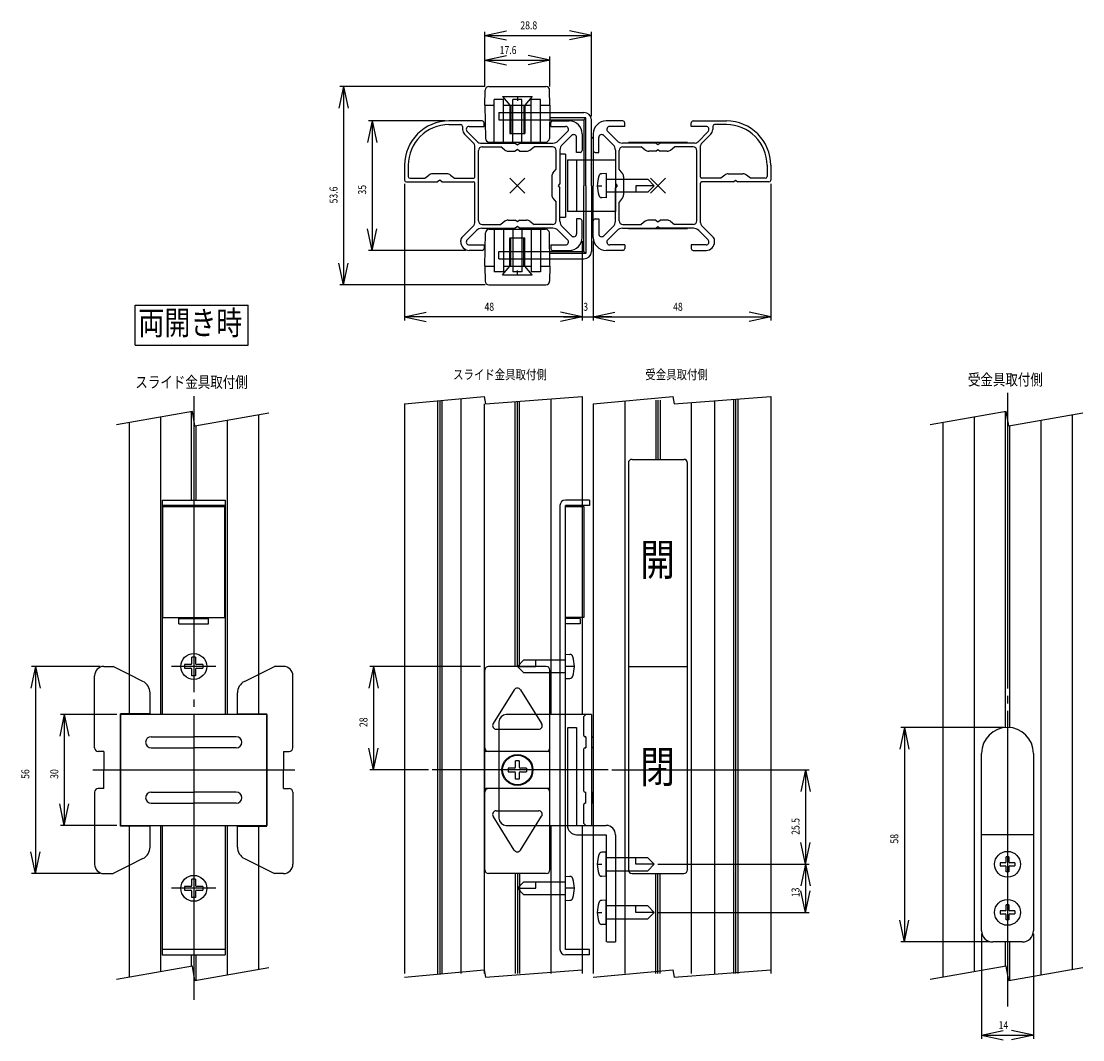
# Model space of a CAD drawing. Extents: x -77 to 95, y -138 to 133.
# Drawn here: x -77 to 66, y -5 to 133 of the extents above; entities that cross this region are included whole.
import ezdxf

# ---------------------------------------------------------------- set-up
doc = ezdxf.new("R2010")
doc.units = 0
doc.header["$MEASUREMENT"] = 0
doc.header["$PDMODE"] = 3
doc.header["$PDSIZE"] = -1
doc.linetypes.add('CENTER', pattern=[43, 40, -1, 1, -1])
for name, color, linetype in [('LAYER0', 7, 'Continuous'), ('LAYER3', 7, 'Continuous'), ('LAYER4', 7, 'Continuous')]:
    doc.layers.add(name, color=color, linetype=linetype)
doc.styles.get("Standard").update_dxf_attribs({"font": 'txt', "bigfont": 'extfont'})

# ---------------------------------------------------------------- blocks, each defined once
blk = doc.blocks.new('CLUMP1')
at = {"layer": 'LAYER0', "color": 2}
for p, q in [((-12.92, 120.37), (-12.92, 119.37)), ((-12.92, 120.37), (-6.04, 120.37)), ((-12.92, 119.37), (-6.06, 119.37)), ((-6.06, 119.37), (-1.42, 119.37)), ((-1.17, 119.62), (-6.05, 119.62)), ((-6.04, 120.37), (-1.42, 120.37)), ((-1.42, 119.37), (-1.17, 119.62)), ((-1.42, 119.37), (-1.42, 110.47)), ((-1.17, 110.47), (-1.17, 119.62)), ((-0.42, 110.47), (-0.42, 119.37)), ((-0.32, 116.97), (-0.42, 116.97)), ((-0.17, 116.82), (-0.17, 110.47))]:
    blk.add_line(p, q, dxfattribs=at)
for centre, radius in [((-1.42, 119.37), 1), ((-0.32, 116.82), 0.15)]:
    blk.add_arc(centre, radius, 0, 90, dxfattribs=at)
blk = doc.blocks.new('CLUMP0')
blk.add_blockref('CLUMP1', (0, 0))
blk = doc.blocks.new('CLUMP3')
at = {"layer": 'LAYER0', "color": 6}
for p, q in [((-15.17, 119.22), (-19.67, 119.22)), ((-5.67, 119.22), (-3.42, 119.22)), ((-19.67, 118.72), (-18.07, 118.72)), ((-17.82, 118.47), (-17.82, 118.07)), ((-15.79, 116.37), (-17.21, 117.79)), ((-16.93, 118.47), (-14.92, 118.47)), ((-14.92, 118.47), (-14.92, 118.97)), ((-5.92, 118.47), (-5.92, 118.97)), ((-5.92, 118.47), (-3.92, 118.47)), ((-4.91, 116.51), (-3.63, 117.79)), ((-17.56, 117.43), (-16.32, 116.19)), ((-4.38, 115.98), (-3.1, 117.26)), ((-2.42, 114.97), (-2.42, 116.97)), ((-1.67, 117.47), (-1.67, 115.22)), ((-16.17, 111.62), (-16.17, 115.84)), ((-15.67, 105.72), (-15.67, 115.22)), ((-15.4, 116.22), (-10.72, 116.22)), ((-15.17, 115.72), (-12.67, 115.72)), ((-12.13, 115.28), (-12.67, 115.72)), ((-11.66, 115.12), (-10.72, 115.12)), ((-10.72, 116.22), (-10.42, 115.97)), ((-10.42, 115.37), (-10.72, 115.12)), ((-10.42, 115.97), (-10.12, 116.22)), ((-10.12, 115.12), (-10.42, 115.37)), ((-10.12, 116.22), (-5.62, 116.22)), ((-10.12, 115.12), (-9.18, 115.12)), ((-8.72, 115.28), (-8.17, 115.72)), ((-5.67, 115.72), (-8.17, 115.72)), ((-5.17, 112.72), (-5.17, 115.22)), ((-4.67, 115.28), (-4.67, 110.77)), ((-1.92, 114.97), (-2.42, 114.97)), ((-25.67, 113.22), (-25.67, 111.22)), ((-25.17, 113.22), (-25.17, 111.72)), ((-19.93, 112.07), (-21.91, 112.07)), ((-5.61, 112.18), (-5.17, 112.72)), ((-25.42, 110.97), (-21.22, 110.97)), ((-24.92, 111.47), (-22.92, 111.47)), ((-22.92, 111.47), (-22.38, 111.91)), ((-20.92, 111.22), (-21.22, 110.97)), ((-20.62, 110.97), (-20.92, 111.22)), ((-20.62, 110.97), (-16.32, 110.97)), ((-19.47, 111.91), (-18.92, 111.47)), ((-18.92, 111.47), (-16.32, 111.47)), ((-16.17, 105.46), (-16.17, 110.82)), ((-5.77, 111.71), (-5.77, 109.23)), ((-4.67, 110.77), (-4.92, 110.47)), ((-4.92, 110.47), (-4.67, 110.17)), ((-4.67, 105.66), (-4.67, 110.17)), ((-5.61, 108.76), (-5.17, 108.22)), ((-5.17, 105.72), (-5.17, 108.22)), ((-16.32, 105.1), (-17.85, 103.57)), ((-15.17, 105.22), (-12.67, 105.22)), ((-12.13, 105.66), (-12.67, 105.22)), ((-11.66, 105.82), (-10.72, 105.82)), ((-10.42, 105.57), (-10.72, 105.82)), ((-10.42, 104.97), (-10.72, 104.72)), ((-10.12, 105.82), (-10.42, 105.57)), ((-10.12, 104.72), (-10.42, 104.97)), ((-10.12, 105.82), (-9.18, 105.82)), ((-8.72, 105.66), (-8.17, 105.22)), ((-5.67, 105.22), (-8.17, 105.22)), ((-4.38, 104.96), (-3.1, 103.68)), ((-2.42, 105.97), (-2.42, 103.97)), ((-1.92, 105.97), (-2.42, 105.97)), ((-1.67, 103.47), (-1.67, 105.72)), ((-15.93, 104.43), (-17.21, 103.15)), ((-15.23, 104.72), (-10.72, 104.72)), ((-5.62, 104.72), (-10.12, 104.72)), ((-4.91, 104.43), (-3.63, 103.15)), ((-18.07, 102.87), (-18.07, 103.04)), ((-16.93, 102.47), (-14.92, 102.47)), ((-14.92, 102.47), (-14.92, 101.97)), ((-5.92, 102.47), (-5.92, 101.97)), ((-5.92, 102.47), (-3.92, 102.47)), ((-15.17, 101.72), (-16.92, 101.72)), ((-5.67, 101.72), (-3.42, 101.72))]:
    blk.add_line(p, q, dxfattribs=at)
for centre, radius, start, end in [((-19.67, 113.22), 6, 90, 180), ((-15.17, 118.97), 0.25, 0, 90), ((-5.67, 118.97), 0.25, 90, 180), ((-3.42, 117.47), 1.75, 0, 90), ((-19.67, 113.22), 5.5, 90, 180), ((-18.07, 118.47), 0.25, 0, 90), ((-16.92, 118.07), 0.9, 180, 225), ((-16.93, 118.07), 0.4, 90, 225), ((-3.92, 118.07), 0.4, 315, 90), ((-15.43, 116.72), 0.5, 225, 270), ((-5.62, 117.22), 1, 270, 315), ((-2.82, 116.97), 0.4, 0, 135), ((-16.67, 115.84), 0.5, 0, 45), ((-15.17, 115.22), 0.5, 90, 180), ((-11.66, 115.87), 0.75, 231.3402, 270), ((-9.18, 115.87), 0.75, 270, 308.6598), ((-5.67, 115.22), 0.5, 0, 90), ((-3.67, 115.28), 1, 135, 180), ((-1.92, 115.22), 0.25, 270, 0), ((-21.91, 111.32), 0.75, 90, 128.6598), ((-19.93, 111.32), 0.75, 51.3402, 90), ((-5.02, 111.71), 0.75, 141.3402, 180), ((-25.42, 111.22), 0.25, 180, 270), ((-24.92, 111.72), 0.25, 180, 270), ((-16.32, 111.62), 0.15, 270, 0), ((-16.32, 110.82), 0.15, 0, 90), ((-5.02, 109.23), 0.75, 180, 218.6598), ((-16.67, 105.46), 0.5, 315, 0), ((-15.17, 105.72), 0.5, 180, 270), ((-11.66, 105.07), 0.75, 90, 128.6598), ((-9.18, 105.07), 0.75, 51.3402, 90), ((-5.67, 105.72), 0.5, 270, 0), ((-3.67, 105.66), 1, 180, 225), ((-1.92, 105.72), 0.25, 0, 90), ((-17.32, 103.04), 0.75, 135, 180), ((-15.23, 103.72), 1, 90, 135), ((-5.62, 103.72), 1, 45, 90), ((-3.42, 103.47), 1.75, 270, 0), ((-2.82, 103.97), 0.4, 225, 0), ((-16.92, 102.87), 1.15, 180, 270), ((-16.93, 102.87), 0.4, 135, 270), ((-15.17, 101.97), 0.25, 270, 0), ((-5.67, 101.97), 0.25, 180, 270), ((-3.92, 102.87), 0.4, 270, 45)]:
    blk.add_arc(centre, radius, start, end, dxfattribs=at)
blk.add_point((-10.42, 110.47), dxfattribs=at)
blk = doc.blocks.new('CLUMP2')
blk.add_blockref('CLUMP3', (0, 0))
blk = doc.blocks.new('CLUMP5')
at = {"layer": 'LAYER0', "color": 3}
for p, q in [((-14.82, 99.57), (-14.74, 104.08)), ((-14.24, 104.57), (-6.6, 104.57)), ((-13.55, 104.57), (-13.55, 98.82)), ((-12.3, 104.57), (-12.3, 98.82)), ((-11.05, 104.57), (-11.05, 98.82)), ((-9.8, 104.57), (-9.8, 98.82)), ((-8.55, 104.57), (-8.55, 98.82)), ((-7.3, 104.57), (-7.3, 98.82)), ((-6.02, 99.57), (-6.1, 104.08)), ((-14.82, 99.57), (-14.79, 97.56)), ((-6.02, 99.57), (-6.06, 97.56)), ((-12.3, 98.82), (-13.55, 98.82)), ((-9.8, 98.82), (-11.05, 98.82)), ((-7.3, 98.82), (-8.55, 98.82)), ((-14.29, 97.07), (-6.56, 97.07))]:
    blk.add_line(p, q, dxfattribs=at)
at = {"layer": 'LAYER0', "color": 4}
for p, q in [((-14.82, 99.57), (-13.55, 99.57)), ((-12.3, 99.57), (-11.05, 99.57)), ((-9.8, 99.57), (-8.55, 99.57)), ((-7.3, 99.57), (-6.02, 99.57))]:
    blk.add_line(p, q, dxfattribs=at)
at = {"layer": 'LAYER0', "color": 3}
for centre, start, end in [((-14.24, 104.07), 90, 179), ((-6.6, 104.07), 1, 90), ((-14.29, 97.57), 181, 270), ((-6.56, 97.57), 270, 359)]:
    blk.add_arc(centre, 0.5, start, end, dxfattribs=at)
blk = doc.blocks.new('CLUMP4')
blk.add_blockref('CLUMP5', (0, 0))
blk = doc.blocks.new('CLUMP7')
at = {"layer": 'LAYER0', "color": 5}
for p, q in [((-11.42, 99.57), (-11.42, 103.42)), ((-11.42, 103.42), (-9.42, 103.42)), ((-11.3, 99.57), (-11.3, 103.42)), ((-9.55, 99.57), (-9.55, 103.42)), ((-9.42, 99.57), (-9.42, 103.42)), ((-12.42, 98.42), (-11.42, 99.57)), ((-11.42, 99.57), (-9.42, 99.57)), ((-8.42, 98.42), (-9.42, 99.57)), ((-12.42, 98.42), (-8.42, 98.42)), ((-10.42, 98.42), (-10.42, 99))]:
    blk.add_line(p, q, dxfattribs=at)
blk = doc.blocks.new('CLUMP6')
blk.add_blockref('CLUMP7', (0, 0))
blk = doc.blocks.new('CLUMP9')
at = {"layer": 'LAYER0', "color": 2}
for p, q in [((-1.42, 101.57), (-1.42, 110.47)), ((-1.17, 110.47), (-1.17, 101.32)), ((-0.42, 110.47), (-0.42, 101.57)), ((-0.17, 104.12), (-0.17, 110.47)), ((-0.32, 103.97), (-0.42, 103.97)), ((-12.92, 100.57), (-12.92, 101.57)), ((-12.92, 101.57), (-6.06, 101.57)), ((-12.92, 100.57), (-6.04, 100.57)), ((-6.06, 101.57), (-1.42, 101.57)), ((-1.17, 101.32), (-6.05, 101.32)), ((-6.04, 100.57), (-1.42, 100.57)), ((-1.42, 101.57), (-1.17, 101.32))]:
    blk.add_line(p, q, dxfattribs=at)
for centre, radius in [((-0.32, 104.12), 0.15), ((-1.42, 101.57), 1)]:
    blk.add_arc(centre, radius, 270, 0, dxfattribs=at)
blk = doc.blocks.new('CLUMP8')
blk.add_blockref('CLUMP9', (0, 0))
blk = doc.blocks.new('CLUMP11')
at = {"layer": 'LAYER0', "color": 5}
for p, q in [((-12.42, 122.52), (-8.42, 122.52)), ((-12.42, 122.52), (-11.42, 121.37)), ((-10.42, 122.52), (-10.42, 121.95)), ((-8.42, 122.52), (-9.42, 121.37)), ((-11.42, 121.37), (-9.42, 121.37)), ((-11.42, 121.37), (-11.42, 117.52)), ((-11.3, 121.37), (-11.3, 117.52)), ((-9.55, 121.37), (-9.55, 117.52)), ((-9.42, 121.37), (-9.42, 117.52)), ((-11.42, 117.52), (-9.42, 117.52))]:
    blk.add_line(p, q, dxfattribs=at)
blk = doc.blocks.new('CLUMP10')
blk.add_blockref('CLUMP11', (0, 0))
blk = doc.blocks.new('CLUMP13')
at = {"layer": 'LAYER0', "color": 3}
for p, q in [((-14.29, 123.87), (-6.56, 123.87)), ((-14.82, 121.37), (-14.79, 123.38)), ((-13.55, 116.37), (-13.55, 122.12)), ((-12.3, 122.12), (-13.55, 122.12)), ((-12.3, 116.37), (-12.3, 122.12)), ((-11.05, 116.37), (-11.05, 122.12)), ((-9.8, 122.12), (-11.05, 122.12)), ((-9.8, 116.37), (-9.8, 122.12)), ((-8.55, 116.37), (-8.55, 122.12)), ((-7.3, 122.12), (-8.55, 122.12)), ((-7.3, 116.37), (-7.3, 122.12)), ((-6.02, 121.37), (-6.06, 123.38)), ((-14.82, 121.37), (-14.74, 116.86)), ((-6.02, 121.37), (-6.1, 116.86)), ((-14.24, 116.37), (-6.6, 116.37))]:
    blk.add_line(p, q, dxfattribs=at)
at = {"layer": 'LAYER0', "color": 4}
for p, q in [((-14.82, 121.37), (-13.55, 121.37)), ((-12.3, 121.37), (-11.05, 121.37)), ((-9.8, 121.37), (-8.55, 121.37)), ((-7.3, 121.37), (-6.02, 121.37))]:
    blk.add_line(p, q, dxfattribs=at)
at = {"layer": 'LAYER0', "color": 3}
for centre, start, end in [((-14.29, 123.37), 90, 179), ((-6.56, 123.37), 1, 90), ((-14.24, 116.87), 181, 270), ((-6.6, 116.87), 270, 359)]:
    blk.add_arc(centre, 0.5, start, end, dxfattribs=at)
blk = doc.blocks.new('CLUMP12')
blk.add_blockref('CLUMP13', (0, 0))
blk = doc.blocks.new('CLUMP15')
at = {"layer": 'LAYER0'}
for p, q in [((-62.11, 94.31), (-46.81, 94.31)), ((-62.11, 88.91), (-62.11, 94.31)), ((-46.81, 88.91), (-46.81, 94.31)), ((-62.11, 88.91), (-46.81, 88.91))]:
    blk.add_line(p, q, dxfattribs=at)
at = {"layer": 'LAYER0', "insert": (-61.66, 93.54), "char_height": 3.221, "width": 15.3879, "attachment_point": 1}
blk.add_mtext('\\W0.8;両開き時', dxfattribs=at)
blk = doc.blocks.new('CLUMP14')
blk.add_blockref('CLUMP15', (0, 0))
blk = doc.blocks.new('CLUMP17')
at = {"layer": 'LAYER0', "color": 5}
for p, q in [((-10.42, 45.47), (-9.55, 46.35)), ((-9.55, 46.35), (-3.92, 46.35)), ((-7.92, 45.47), (-7.92, 46.35)), ((-3.92, 43.82), (-3.92, 47.12)), ((-3.92, 47.12), (-3.32, 47.09)), ((-10.42, 45.47), (-7.92, 45.47)), ((-10.42, 45.47), (-9.55, 44.6)), ((-3.92, 44.6), (-9.55, 44.6)), ((-2.72, 45.47), (-3.92, 45.47)), ((-3.92, 43.82), (-3.32, 43.85))]:
    blk.add_line(p, q, dxfattribs=at)
for centre, radius, start, end in [((-3.34, 46.66), 0.432, 14.8859, 87), ((-6.92, 45.47), 4.2, 342, 18), ((-3.34, 44.28), 0.432, 273, 345.1141)]:
    blk.add_arc(centre, radius, start, end, dxfattribs=at)
blk = doc.blocks.new('CLUMP16')
blk.add_blockref('CLUMP17', (0, 0))
blk = doc.blocks.new('CLUMP19')
at = {"layer": 'LAYER0', "color": 5}
for p, q in [((-10.42, 15.47), (-9.55, 16.35)), ((-9.55, 16.35), (-3.92, 16.35)), ((-7.92, 15.47), (-7.92, 16.35)), ((-3.92, 13.82), (-3.92, 17.12)), ((-3.92, 17.12), (-3.32, 17.09)), ((-10.42, 15.47), (-7.92, 15.47)), ((-10.42, 15.47), (-9.55, 14.6)), ((-3.92, 14.6), (-9.55, 14.6)), ((-2.72, 15.47), (-3.92, 15.47)), ((-3.92, 13.82), (-3.32, 13.85))]:
    blk.add_line(p, q, dxfattribs=at)
for centre, radius, start, end in [((-3.34, 16.66), 0.432, 14.8859, 87), ((-6.92, 15.47), 4.2, 342, 18), ((-3.34, 14.28), 0.432, 273, 345.1141)]:
    blk.add_arc(centre, radius, start, end, dxfattribs=at)
blk = doc.blocks.new('CLUMP18')
blk.add_blockref('CLUMP19', (0, 0))
blk = doc.blocks.new('CLUMP21')
at = {"layer": 'LAYER0', "color": 5}
for p, q in [((-53.92, 46.72), (-54.42, 46.72)), ((-54.42, 45.87), (-54.42, 46.72)), ((-53.92, 46.72), (-53.92, 45.87)), ((-55.42, 45.72), (-55.42, 45.22)), ((-54.57, 45.72), (-55.42, 45.72)), ((-55.42, 45.22), (-54.57, 45.22)), ((-54.42, 44.22), (-54.42, 45.07)), ((-53.92, 45.07), (-53.92, 44.22)), ((-52.92, 45.72), (-53.77, 45.72)), ((-53.77, 45.22), (-52.92, 45.22)), ((-52.92, 45.72), (-52.92, 45.22)), ((-53.92, 44.22), (-54.42, 44.22))]:
    blk.add_line(p, q, dxfattribs=at)
for centre, start, end in [((-54.57, 45.87), 270, 0), ((-54.57, 45.07), 0, 90), ((-53.77, 45.87), 180, 270), ((-53.77, 45.07), 90, 180)]:
    blk.add_arc(centre, 0.15, start, end, dxfattribs=at)
blk = doc.blocks.new('CLUMP20')
blk.add_blockref('CLUMP21', (0, 0))
blk = doc.blocks.new('CLUMP23')
at = {"layer": 'LAYER0', "color": 5}
for p, q in [((-53.92, 16.72), (-54.42, 16.72)), ((-54.42, 15.87), (-54.42, 16.72)), ((-53.92, 16.72), (-53.92, 15.87)), ((-55.42, 15.72), (-55.42, 15.22)), ((-54.57, 15.72), (-55.42, 15.72)), ((-55.42, 15.22), (-54.57, 15.22)), ((-54.42, 14.22), (-54.42, 15.07)), ((-53.92, 15.07), (-53.92, 14.22)), ((-52.92, 15.72), (-53.77, 15.72)), ((-53.77, 15.22), (-52.92, 15.22)), ((-52.92, 15.72), (-52.92, 15.22)), ((-53.92, 14.22), (-54.42, 14.22))]:
    blk.add_line(p, q, dxfattribs=at)
for centre, start, end in [((-54.57, 15.87), 270, 0), ((-53.77, 15.87), 180, 270), ((-54.57, 15.07), 0, 90), ((-53.77, 15.07), 90, 180)]:
    blk.add_arc(centre, 0.15, start, end, dxfattribs=at)
blk = doc.blocks.new('CLUMP22')
blk.add_blockref('CLUMP23', (0, 0))
blk = doc.blocks.new('CLUMP35')
at = {"layer": 'LAYER0', "color": 5}
for p, q in [((1.58, 20.37), (0.98, 20.34)), ((1.58, 17.07), (1.58, 20.37)), ((0.38, 18.72), (0.98, 18.72)), ((7.2, 19.6), (1.58, 19.6)), ((5.58, 18.72), (5.58, 19.6)), ((8.08, 18.72), (5.58, 18.72)), ((8.08, 18.72), (7.2, 19.6)), ((8.08, 18.72), (7.2, 17.85)), ((1.58, 17.85), (7.2, 17.85)), ((1.58, 17.07), (0.98, 17.1))]:
    blk.add_line(p, q, dxfattribs=at)
for centre, radius, start, end in [((1, 19.91), 0.432, 93, 165.1141), ((4.58, 18.72), 4.2, 162, 198), ((1, 17.53), 0.432, 194.8859, 267)]:
    blk.add_arc(centre, radius, start, end, dxfattribs=at)
blk = doc.blocks.new('CLUMP34')
blk.add_blockref('CLUMP35', (0, 0))
blk = doc.blocks.new('CLUMP37')
at = {"layer": 'LAYER0', "color": 5}
for p, q in [((1.58, 13.87), (0.98, 13.84)), ((1.58, 10.57), (1.58, 13.87)), ((7.2, 13.1), (1.58, 13.1)), ((5.58, 12.22), (5.58, 13.1)), ((8.08, 12.22), (7.2, 13.1)), ((0.38, 12.22), (0.98, 12.22)), ((8.08, 12.22), (5.58, 12.22)), ((8.08, 12.22), (7.2, 11.35)), ((1.58, 10.57), (0.98, 10.6)), ((1.58, 11.35), (7.2, 11.35))]:
    blk.add_line(p, q, dxfattribs=at)
for centre, radius, start, end in [((4.58, 12.22), 4.2, 162, 198), ((1, 13.41), 0.432, 93, 165.1141), ((1, 11.03), 0.432, 194.8859, 267)]:
    blk.add_arc(centre, radius, start, end, dxfattribs=at)
blk = doc.blocks.new('CLUMP36')
blk.add_blockref('CLUMP37', (0, 0))
blk = doc.blocks.new('CLUMP39')
at = {"layer": 'LAYER0', "color": 5}
for p, q in [((1.58, 112.12), (0.98, 112.09)), ((1.58, 112.12), (1.58, 108.82)), ((1.58, 111.35), (7.2, 111.35)), ((8.08, 110.47), (7.2, 111.35)), ((0.38, 110.47), (0.98, 110.47)), ((7.2, 109.6), (1.58, 109.6)), ((8.08, 110.47), (5.58, 110.47)), ((5.58, 110.47), (5.58, 109.6)), ((8.08, 110.47), (7.2, 109.6)), ((1.58, 108.82), (0.98, 108.85))]:
    blk.add_line(p, q, dxfattribs=at)
for centre, radius, start, end in [((1, 111.66), 0.432, 93, 165.1141), ((4.58, 110.47), 4.2, 162, 198), ((1, 109.28), 0.432, 194.8859, 267)]:
    blk.add_arc(centre, radius, start, end, dxfattribs=at)
blk = doc.blocks.new('CLUMP38')
blk.add_blockref('CLUMP39', (0, 0))
blk = doc.blocks.new('CLUMP41')
at = {"layer": 'LAYER0', "color": 6}
for p, q in [((3.83, 119.22), (1.58, 119.22)), ((13.33, 119.22), (17.83, 119.22)), ((3.07, 116.51), (1.79, 117.79)), ((4.08, 118.47), (2.07, 118.47)), ((4.08, 118.47), (4.08, 118.97)), ((13.08, 118.47), (13.08, 118.97)), ((15.08, 118.47), (13.08, 118.47)), ((13.95, 116.37), (15.37, 117.79)), ((15.98, 118.47), (15.98, 118.07)), ((17.83, 118.72), (16.23, 118.72)), ((-0.17, 117.47), (-0.17, 115.22)), ((0.58, 114.97), (0.58, 116.97)), ((2.54, 115.98), (1.26, 117.26)), ((15.72, 117.43), (14.48, 116.19)), ((0.08, 114.97), (0.58, 114.97)), ((2.83, 115.28), (2.83, 110.77)), ((3.33, 112.72), (3.33, 115.22)), ((8.28, 116.22), (3.77, 116.22)), ((3.83, 115.72), (6.33, 115.72)), ((6.87, 115.28), (6.33, 115.72)), ((8.28, 115.12), (7.34, 115.12)), ((8.58, 115.97), (8.28, 116.22)), ((8.28, 115.12), (8.58, 115.37)), ((8.88, 116.22), (8.58, 115.97)), ((8.58, 115.37), (8.88, 115.12)), ((13.56, 116.22), (8.88, 116.22)), ((9.82, 115.12), (8.88, 115.12)), ((10.28, 115.28), (10.83, 115.72)), ((13.33, 115.72), (10.83, 115.72)), ((13.83, 105.72), (13.83, 115.22)), ((14.33, 111.62), (14.33, 115.84)), ((3.76, 112.18), (3.33, 112.72)), ((18.09, 112.07), (20.07, 112.07)), ((23.33, 113.22), (23.33, 111.72)), ((23.83, 113.22), (23.83, 111.22)), ((2.83, 110.77), (3.08, 110.47)), ((3.93, 111.71), (3.93, 109.23)), ((14.33, 105.46), (14.33, 110.82)), ((17.08, 111.47), (14.48, 111.47)), ((18.78, 110.97), (14.48, 110.97)), ((17.62, 111.91), (17.08, 111.47)), ((18.78, 110.97), (19.08, 111.22)), ((19.08, 111.22), (19.38, 110.97)), ((23.58, 110.97), (19.38, 110.97)), ((21.08, 111.47), (20.53, 111.91)), ((23.08, 111.47), (21.08, 111.47)), ((3.08, 110.47), (2.83, 110.17)), ((2.83, 105.66), (2.83, 110.17)), ((3.76, 108.76), (3.33, 108.22)), ((3.33, 105.72), (3.33, 108.22)), ((-0.17, 103.47), (-0.17, 105.72)), ((0.08, 105.97), (0.58, 105.97)), ((0.58, 105.97), (0.58, 103.97)), ((2.54, 104.96), (1.26, 103.68)), ((3.83, 105.22), (6.33, 105.22)), ((6.87, 105.66), (6.33, 105.22)), ((8.28, 105.82), (7.34, 105.82)), ((8.28, 105.82), (8.58, 105.57)), ((8.28, 104.72), (8.58, 104.97)), ((8.58, 105.57), (8.88, 105.82)), ((8.58, 104.97), (8.88, 104.72)), ((9.82, 105.82), (8.88, 105.82)), ((10.28, 105.66), (10.83, 105.22)), ((13.33, 105.22), (10.83, 105.22)), ((14.48, 105.1), (16.01, 103.57)), ((3.07, 104.43), (1.79, 103.15)), ((3.77, 104.72), (8.28, 104.72)), ((13.38, 104.72), (8.88, 104.72)), ((14.09, 104.43), (15.37, 103.15)), ((4.08, 102.47), (2.07, 102.47)), ((4.08, 102.47), (4.08, 101.97)), ((15.08, 102.47), (13.08, 102.47)), ((13.08, 102.47), (13.08, 101.97)), ((16.23, 102.87), (16.23, 103.04)), ((3.83, 101.72), (1.58, 101.72)), ((13.33, 101.72), (15.08, 101.72))]:
    blk.add_line(p, q, dxfattribs=at)
for centre, radius, start, end in [((1.58, 117.47), 1.75, 90, 180), ((3.83, 118.97), 0.25, 0, 90), ((13.33, 118.97), 0.25, 90, 180), ((17.83, 113.22), 6, 0, 90), ((2.07, 118.07), 0.4, 90, 225), ((15.08, 118.07), 0.4, 315, 90), ((15.08, 118.07), 0.9, 315, 0), ((16.23, 118.47), 0.25, 90, 180), ((17.83, 113.22), 5.5, 0, 90), ((0.98, 116.97), 0.4, 45, 180), ((3.77, 117.22), 1, 225, 270), ((13.59, 116.72), 0.5, 270, 315), ((0.08, 115.22), 0.25, 180, 270), ((1.83, 115.28), 1, 0, 45), ((3.83, 115.22), 0.5, 90, 180), ((7.34, 115.87), 0.75, 231.3402, 270), ((9.82, 115.87), 0.75, 270, 308.6598), ((13.33, 115.22), 0.5, 0, 90), ((14.83, 115.84), 0.5, 135, 180), ((3.18, 111.71), 0.75, 0, 38.6598), ((18.09, 111.32), 0.75, 90, 128.6598), ((20.07, 111.32), 0.75, 51.3402, 90), ((14.48, 111.62), 0.15, 180, 270), ((14.48, 110.82), 0.15, 90, 180), ((23.08, 111.72), 0.25, 270, 0), ((23.58, 111.22), 0.25, 270, 0), ((3.18, 109.23), 0.75, 321.3402, 0), ((0.08, 105.72), 0.25, 90, 180), ((1.83, 105.66), 1, 315, 0), ((3.83, 105.72), 0.5, 180, 270), ((7.34, 105.07), 0.75, 90, 128.6598), ((9.82, 105.07), 0.75, 51.3402, 90), ((13.33, 105.72), 0.5, 270, 0), ((14.83, 105.46), 0.5, 180, 225), ((1.58, 103.47), 1.75, 180, 270), ((0.98, 103.97), 0.4, 180, 315), ((3.77, 103.72), 1, 90, 135), ((13.38, 103.72), 1, 45, 90), ((15.48, 103.04), 0.75, 0, 45), ((2.07, 102.87), 0.4, 135, 270), ((3.83, 101.97), 0.25, 270, 0), ((13.33, 101.97), 0.25, 180, 270), ((15.08, 102.87), 0.4, 270, 45), ((15.08, 102.87), 1.15, 270, 0)]:
    blk.add_arc(centre, radius, start, end, dxfattribs=at)
blk.add_point((8.58, 110.47), dxfattribs=at)
blk = doc.blocks.new('CLUMP40')
blk.add_blockref('CLUMP41', (0, 0))

msp = doc.modelspace()

# ---------------------------------------------------------------- linework, layer by layer
at = {"layer": 'LAYER0', "color": 4}
for p, q in [((-3.67, 113.97), (2.83, 113.97)), ((-3.67, 113.97), (-3.67, 106.97)), ((-2.42, 113.97), (-2.42, 106.97)), ((2.83, 113.97), (2.83, 106.97)), ((2.83, 106.97), (-3.67, 106.97)), ((-58.42, 67.97), (-49.92, 67.97)), ((-58.42, 67.97), (-58.42, 38.97)), ((-49.92, 67.97), (-49.92, 38.97)), ((-0.67, 67.97), (-3.92, 67.97)), ((-0.67, 67.97), (-0.67, 67.22)), ((-49.92, 67.22), (-58.42, 67.22)), ((-4.67, 67.22), (-4.67, 7.22)), ((-0.67, 67.22), (-3.92, 67.22)), ((-3.92, 7.22), (-3.92, 67.22)), ((-56.17, 51.22), (-56.17, 52.1)), ((-56.17, 51.97), (-52.17, 51.97)), ((-52.17, 51.22), (-52.17, 52.1)), ((-1.92, 51.97), (-3.92, 51.97)), ((-1.92, 51.97), (-1.92, 51.22)), ((-56.17, 51.22), (-52.17, 51.22)), ((-1.92, 51.22), (-3.92, 51.22)), ((-3.67, 37.22), (-3.67, 23.97)), ((-3.57, 37.22), (-2.42, 37.22)), ((-2.42, 37.22), (-2.42, 23.97)), ((52.33, 9.72), (52.33, 33.72)), ((59.33, 33.72), (59.33, 9.72)), ((-58.42, 23.97), (-58.42, 6.47)), ((-49.92, 23.97), (-49.92, 6.47)), ((-2.42, 23.97), (-0.17, 23.97)), ((-0.17, 23.97), (1.58, 23.97)), ((-2.42, 22.72), (-0.17, 22.72)), ((-0.17, 22.72), (1.58, 22.72)), ((1.58, 22.72), (1.58, 8.22)), ((2.83, 22.72), (2.83, 8.22)), ((59.33, 22.72), (52.33, 22.72)), ((-49.92, 7.22), (-58.42, 7.22)), ((-0.67, 7.22), (-3.92, 7.22)), ((-0.67, 6.47), (-0.67, 7.22)), ((1.68, 8.22), (2.83, 8.22)), ((57.83, 8.22), (53.83, 8.22)), ((-58.42, 6.47), (-49.92, 6.47)), ((-0.67, 6.47), (-3.92, 6.47))]:
    msp.add_line(p, q, dxfattribs=at)
at = {"layer": 'LAYER0', "linetype": 'CENTER'}
for p, q in [((-54.17, 82), (-54.17, 0.38)), ((55.83, 82.48), (55.83, -0.87)), ((-51.17, 45.47), (-57.17, 45.47)), ((-67.82, 31.47), (-40.52, 31.47)), ((1.85, 31.47), (-21.92, 31.47)), ((-51.17, 15.47), (-57.17, 15.47))]:
    msp.add_line(p, q, dxfattribs=at)
at = {"layer": 'LAYER0', "color": 6}
for p, q in [((-1.67, 81.97), (-1.67, 38.97)), ((23.83, 81.97), (23.83, 3.97)), ((-25.67, 80.97), (-25.67, 3.97)), ((-18.07, 81.68), (-18.07, 3.97)), ((-14.92, 80.96), (-14.92, 3.97)), ((-5.92, 81.64), (-5.92, 38.97)), ((-0.17, 80.97), (-0.17, 3.97)), ((4.08, 81.37), (4.08, 3.97)), ((13.08, 81.15), (13.08, 3.97)), ((16.23, 81.39), (16.23, 3.97)), ((-58.67, 79.19), (-58.67, 38.97)), ((-45.42, 79.5), (-45.42, 38.97)), ((51.33, 79.19), (51.33, 31.47)), ((64.58, 79.5), (64.58, 31.47)), ((-62.92, 78.44), (-62.92, 38.97)), ((-49.67, 78.75), (-49.67, 38.97)), ((47.08, 78.44), (47.08, 31.47)), ((60.33, 78.75), (60.33, 31.47)), ((47.08, 31.47), (47.08, 3.44)), ((51.33, 31.47), (51.33, 4.19)), ((60.33, 31.47), (60.33, 3.75)), ((64.58, 31.47), (64.58, 4.5)), ((-62.92, 23.97), (-62.92, 3.44)), ((-58.67, 23.97), (-58.67, 4.19)), ((-49.67, 23.97), (-49.67, 3.75)), ((-45.42, 23.97), (-45.42, 4.5)), ((-5.92, 23.97), (-5.92, 3.97)), ((-1.67, 23.97), (-1.67, 3.97))]:
    msp.add_line(p, q, dxfattribs=at)
at = {"layer": 'LAYER0', "color": 3}
for p, q in [((5.08, 73.47), (12.08, 73.47)), ((4.58, 72.97), (4.58, 17.97)), ((12.58, 17.97), (12.58, 72.97)), ((-66.32, 45.47), (-65.07, 45.47)), ((-62.92, 44.4), (-65.07, 45.47)), ((-45.42, 44.4), (-43.27, 45.47)), ((-42.02, 45.47), (-43.27, 45.47)), ((-14.82, 17.97), (-14.82, 44.97)), ((-6.52, 45.47), (-14.32, 45.47)), ((-6.02, 17.97), (-6.02, 44.97)), ((4.58, 45.47), (12.58, 45.47)), ((-67.57, 34.47), (-67.57, 44.22)), ((-61.04, 43.45), (-62.92, 44.4)), ((-47.3, 43.45), (-45.42, 44.4)), ((-40.77, 34.47), (-40.77, 44.22)), ((-60.07, 38.97), (-60.07, 41.89)), ((-48.27, 38.97), (-48.27, 41.89)), ((-10.85, 42.29), (-13.69, 37.74)), ((-10, 42.29), (-7.15, 37.74)), ((-62.92, 39.07), (-64.07, 39.07)), ((-64.07, 23.87), (-64.07, 39.07)), ((-60.07, 39.07), (-62.92, 39.07)), ((-48.27, 39.07), (-45.42, 39.07)), ((-45.42, 39.07), (-44.27, 39.07)), ((-44.27, 23.87), (-44.27, 39.07)), ((-13.27, 36.97), (-7.57, 36.97)), ((-66.32, 33.97), (-67.07, 33.97)), ((-66.32, 33.97), (-66.32, 31.47)), ((-42.02, 33.97), (-42.02, 31.47)), ((-42.02, 33.97), (-41.27, 33.97)), ((-6.17, 33.97), (-14.67, 33.97)), ((-66.32, 28.97), (-66.32, 31.47)), ((-42.02, 28.97), (-42.02, 31.47)), ((-66.32, 28.97), (-67.07, 28.97)), ((-42.02, 28.97), (-41.27, 28.97)), ((-6.17, 28.97), (-14.67, 28.97)), ((-67.57, 28.47), (-67.57, 18.72)), ((-40.77, 28.47), (-40.77, 18.72)), ((-13.27, 25.97), (-7.57, 25.97)), ((-10.85, 20.65), (-13.69, 25.21)), ((-10, 20.65), (-7.15, 25.21)), ((-62.92, 23.87), (-64.07, 23.87)), ((-60.07, 23.87), (-62.92, 23.87)), ((-60.07, 21.05), (-60.07, 23.97)), ((-48.27, 21.05), (-48.27, 23.97)), ((-48.27, 23.87), (-45.42, 23.87)), ((-45.42, 23.87), (-44.27, 23.87)), ((-61.04, 19.49), (-62.92, 18.55)), ((-47.3, 19.49), (-45.42, 18.55)), ((-66.32, 17.47), (-65.07, 17.47)), ((-62.92, 18.55), (-65.07, 17.47)), ((-45.42, 18.55), (-43.27, 17.47)), ((-42.02, 17.47), (-43.27, 17.47)), ((-6.52, 17.47), (-14.32, 17.47)), ((5.08, 17.47), (12.08, 17.47))]:
    msp.add_line(p, q, dxfattribs=at)
at = {"layer": 'LAYER0', "color": 2}
for p, q in [((-64.07, 38.97), (-64.07, 23.97)), ((-44.27, 38.97), (-64.07, 38.97)), ((-44.27, 38.97), (-44.27, 23.97)), ((-6.05, 38.97), (-11.92, 38.97)), ((-0.42, 38.97), (-6.05, 38.97)), ((-1.42, 38.72), (-1.17, 38.97)), ((-0.42, 38.97), (-0.42, 23.97)), ((-12.92, 37.97), (-12.92, 24.97)), ((-1.42, 36.12), (-1.42, 38.72)), ((-59.92, 35.97), (-54.17, 35.97)), ((-48.42, 35.97), (-54.17, 35.97)), ((-1.17, 35.97), (-1.27, 35.97)), ((-1.17, 35.97), (-1.17, 34.47)), ((-0.32, 35.97), (-0.42, 35.97)), ((-59.92, 34.47), (-54.17, 34.47)), ((-48.42, 34.47), (-54.17, 34.47)), ((-1.27, 34.47), (-1.17, 34.47)), ((-0.42, 34.47), (-0.32, 34.47)), ((-0.17, 35.82), (-0.17, 34.62)), ((-1.42, 28.62), (-1.42, 34.32)), ((-59.92, 28.47), (-54.17, 28.47)), ((-48.42, 28.47), (-54.17, 28.47)), ((-1.27, 28.47), (-1.17, 28.47)), ((-1.17, 26.97), (-1.17, 28.47)), ((-0.42, 28.47), (-0.32, 28.47)), ((-0.17, 27.12), (-0.17, 28.32)), ((-59.92, 26.97), (-54.17, 26.97)), ((-48.42, 26.97), (-54.17, 26.97)), ((-1.42, 24.22), (-1.42, 26.82)), ((-1.17, 26.97), (-1.27, 26.97)), ((-0.32, 26.97), (-0.42, 26.97)), ((-64.07, 23.97), (-44.27, 23.97)), ((-11.92, 23.97), (-6.05, 23.97)), ((-6.05, 23.97), (-0.42, 23.97)), ((-1.42, 24.22), (-1.17, 23.97))]:
    msp.add_line(p, q, dxfattribs=at)
at = {"layer": 'LAYER0', "color": 5}
for p, q in [((-11.67, 31.72), (-11.67, 31.22)), ((-10.82, 31.72), (-11.67, 31.72)), ((-10.67, 31.87), (-10.67, 32.72)), ((-10.17, 32.72), (-10.67, 32.72)), ((-10.17, 32.72), (-10.17, 31.87)), ((-9.17, 31.72), (-10.02, 31.72)), ((-9.17, 31.72), (-9.17, 31.22)), ((-11.67, 31.22), (-10.82, 31.22)), ((-10.67, 30.22), (-10.67, 31.07)), ((-10.17, 30.22), (-10.67, 30.22)), ((-10.17, 31.07), (-10.17, 30.22)), ((-10.02, 31.22), (-9.17, 31.22)), ((54.83, 18.92), (54.83, 18.52)), ((55.51, 18.92), (54.83, 18.92)), ((56.03, 19.72), (55.63, 19.72)), ((55.63, 19.04), (55.63, 19.72)), ((56.03, 19.72), (56.03, 19.04)), ((56.83, 18.92), (56.15, 18.92)), ((56.83, 18.92), (56.83, 18.52)), ((54.83, 18.52), (55.51, 18.52)), ((55.63, 17.72), (55.63, 18.4)), ((56.03, 17.72), (55.63, 17.72)), ((56.03, 18.4), (56.03, 17.72)), ((56.15, 18.52), (56.83, 18.52)), ((56.03, 13.22), (55.63, 13.22)), ((55.63, 12.54), (55.63, 13.22)), ((56.03, 13.22), (56.03, 12.54)), ((55.51, 12.42), (54.83, 12.42)), ((54.83, 12.42), (54.83, 12.02)), ((54.83, 12.02), (55.51, 12.02)), ((55.63, 11.22), (55.63, 11.9)), ((56.03, 11.9), (56.03, 11.22)), ((56.83, 12.42), (56.15, 12.42)), ((56.15, 12.02), (56.83, 12.02)), ((56.83, 12.42), (56.83, 12.02)), ((56.03, 11.22), (55.63, 11.22))]:
    msp.add_line(p, q, dxfattribs=at)
at = {"layer": 'LAYER0', "color": 3}
msp.add_circle((-10.42, 31.47), 2.1, dxfattribs=at)
at = {"layer": 'LAYER0', "color": 5}
msp.add_circle((-10.42, 31.47), 2, dxfattribs=at)
at = {"layer": 'LAYER0', "color": 3}
for centre, radius, start, end in [((5.08, 72.97), 0.5, 90, 180), ((12.08, 72.97), 0.5, 0, 90), ((-66.32, 44.22), 1.25, 90, 180), ((-42.02, 44.22), 1.25, 0, 90), ((-14.32, 44.97), 0.5, 90, 180), ((-6.52, 44.97), 0.5, 0, 90), ((-61.82, 41.89), 1.75, 0, 63.4349), ((-46.52, 41.89), 1.75, 116.5651, 180), ((-10.42, 42.03), 0.5, 32.0054, 147.9946), ((-13.27, 37.47), 0.5, 147.9946, 270), ((-7.57, 37.47), 0.5, 270, 32.0054), ((-67.07, 34.47), 0.5, 180, 270), ((-41.27, 34.47), 0.5, 270, 0), ((-14.32, 34.47), 0.5, 180, 270), ((-6.52, 34.47), 0.5, 270, 0), ((-14.67, 34.12), 0.15, 180, 270), ((-6.17, 34.12), 0.15, 270, 0), ((-67.07, 28.47), 0.5, 90, 180), ((-41.27, 28.47), 0.5, 0, 90), ((-14.32, 28.47), 0.5, 90, 180), ((-14.67, 28.82), 0.15, 90, 180), ((-6.52, 28.47), 0.5, 0, 90), ((-6.17, 28.82), 0.15, 0, 90), ((-13.27, 25.47), 0.5, 90, 212.0054), ((-7.57, 25.47), 0.5, 327.9946, 90), ((-61.82, 21.05), 1.75, 296.5651, 0), ((-46.52, 21.05), 1.75, 180, 243.4349), ((-10.42, 20.91), 0.5, 212.0054, 327.9946), ((-66.32, 18.72), 1.25, 180, 270), ((-42.02, 18.72), 1.25, 270, 0), ((-14.32, 17.97), 0.5, 180, 270), ((-6.52, 17.97), 0.5, 270, 0), ((5.08, 17.97), 0.5, 180, 270), ((12.08, 17.97), 0.5, 270, 0)]:
    msp.add_arc(centre, radius, start, end, dxfattribs=at)
at = {"layer": 'LAYER0', "color": 4}
for centre, radius, start, end in [((-3.92, 67.22), 0.75, 90, 180), ((55.83, 33.72), 3.5, 0, 180), ((-2.42, 23.97), 1.25, 180, 270), ((1.58, 22.72), 1.25, 0, 90), ((53.83, 9.72), 1.5, 180, 270), ((57.83, 9.72), 1.5, 270, 0), ((-3.92, 7.22), 0.75, 180, 270)]:
    msp.add_arc(centre, radius, start, end, dxfattribs=at)
at = {"layer": 'LAYER0', "color": 2}
for centre, radius, start, end in [((-11.92, 37.97), 1, 90, 180), ((-59.92, 35.22), 0.75, 90, 270), ((-48.42, 35.22), 0.75, 270, 90), ((-1.27, 36.12), 0.15, 180, 270), ((-0.32, 35.82), 0.15, 0, 90), ((-1.27, 34.32), 0.15, 90, 180), ((-0.32, 34.62), 0.15, 270, 0), ((-59.92, 27.72), 0.75, 90, 270), ((-48.42, 27.72), 0.75, 270, 90), ((-1.27, 28.62), 0.15, 180, 270), ((-0.32, 28.32), 0.15, 0, 90), ((-1.27, 26.82), 0.15, 90, 180), ((-0.32, 27.12), 0.15, 270, 0), ((-11.92, 24.97), 1, 180, 270)]:
    msp.add_arc(centre, radius, start, end, dxfattribs=at)
at = {"layer": 'LAYER0', "color": 5}
for centre, radius, start, end in [((-10.82, 31.87), 0.15, 270, 0), ((-10.02, 31.87), 0.15, 180, 270), ((-10.82, 31.07), 0.15, 0, 90), ((-10.02, 31.07), 0.15, 90, 180), ((55.51, 19.04), 0.12, 270, 0), ((56.15, 19.04), 0.12, 180, 270), ((55.51, 18.4), 0.12, 0, 90), ((56.15, 18.4), 0.12, 90, 180), ((55.51, 12.54), 0.12, 270, 0), ((55.51, 11.9), 0.12, 0, 90), ((56.15, 12.54), 0.12, 180, 270), ((56.15, 11.9), 0.12, 90, 180)]:
    msp.add_arc(centre, radius, start, end, dxfattribs=at)
at = {"layer": 'LAYER3', "color": 4}
for p, q in [((-14.82, 130.79), (-11.89, 131.41)), ((-14.82, 127.94), (-14.82, 131.29)), ((-14.82, 130.79), (-0.42, 130.79)), ((-14.82, 130.79), (-11.89, 130.17)), ((-0.42, 130.79), (-3.36, 131.41)), ((-0.42, 130.79), (-3.36, 130.17)), ((-0.42, 119.87), (-0.42, 131.29)), ((-14.82, 127.44), (-11.89, 128.07)), ((-14.82, 123.87), (-14.82, 127.94)), ((-6.02, 127.44), (-8.96, 128.07)), ((-6.02, 123.87), (-6.02, 127.94)), ((-14.82, 127.44), (-6.02, 127.44)), ((-14.82, 127.44), (-11.89, 126.82)), ((-6.02, 127.44), (-8.96, 126.82)), ((-33.91, 123.87), (-34.54, 120.94)), ((-14.82, 123.87), (-34.41, 123.87)), ((-33.91, 123.87), (-33.91, 97.07)), ((-33.91, 123.87), (-33.29, 120.94)), ((-30.04, 119.22), (-30.67, 116.29)), ((-20.17, 119.22), (-30.54, 119.22)), ((-30.04, 119.22), (-30.04, 101.72)), ((-30.04, 119.22), (-29.42, 116.29)), ((-3.92, 114.72), (-4.67, 114.72)), ((-3.92, 114.72), (-3.92, 106.22)), ((-25.67, 110.72), (-25.67, 92.24)), ((23.83, 110.72), (23.83, 92.24)), ((-4.67, 106.22), (-3.92, 106.22)), ((-30.04, 101.72), (-30.67, 104.65)), ((-30.04, 101.72), (-29.42, 104.65)), ((-1.67, 102.97), (-1.67, 92.24)), ((-1.67, 102.97), (-1.67, 92.24)), ((-0.17, 102.97), (-0.17, 92.24)), ((-0.17, 102.97), (-0.17, 92.24)), ((-17.42, 101.72), (-30.54, 101.72)), ((-33.91, 97.07), (-34.54, 100)), ((-33.91, 97.07), (-33.29, 100)), ((-14.79, 97.07), (-34.41, 97.07)), ((-25.67, 92.74), (-22.74, 93.36)), ((-1.67, 92.74), (-4.61, 93.36)), ((-1.67, 92.74), (-4.61, 93.36)), ((-0.17, 92.74), (2.76, 93.36)), ((-0.17, 92.74), (2.76, 93.36)), ((23.83, 92.74), (20.89, 93.36)), ((-1.67, 92.74), (-25.67, 92.74)), ((-25.67, 92.74), (-22.74, 92.12)), ((-1.67, 92.74), (-4.61, 92.12)), ((-1.67, 92.74), (-4.61, 92.12)), ((-4.17, 92.74), (-1.67, 92.74)), ((-1.67, 92.74), (-0.17, 92.74)), ((-0.17, 92.74), (2.76, 92.12)), ((2.33, 92.74), (-0.17, 92.74)), ((-0.17, 92.74), (2.76, 92.12)), ((-0.17, 92.74), (23.83, 92.74)), ((23.83, 92.74), (20.89, 92.12)), ((-75.58, 45.47), (-76.2, 42.54)), ((-66.82, 45.47), (-76.08, 45.47)), ((-75.58, 45.47), (-74.95, 42.54)), ((-75.58, 45.47), (-75.58, 17.47)), ((-29.87, 45.47), (-30.49, 42.54)), ((-15.42, 45.47), (-30.37, 45.47)), ((-29.87, 45.47), (-29.87, 31.47)), ((-29.87, 45.47), (-29.25, 42.54)), ((-71.67, 38.97), (-72.29, 36.04)), ((-64.57, 38.97), (-72.17, 38.97)), ((-71.67, 38.97), (-71.67, 23.97)), ((-71.67, 38.97), (-71.04, 36.04)), ((41.89, 37.22), (41.26, 34.29)), ((55.33, 37.22), (41.39, 37.22)), ((41.89, 37.22), (41.89, 8.22)), ((41.89, 37.22), (42.51, 34.29)), ((-29.87, 31.47), (-30.49, 34.4)), ((-29.87, 31.47), (-29.25, 34.4)), ((-22.42, 31.47), (-30.37, 31.47)), ((2.35, 31.47), (29.04, 31.47)), ((28.54, 31.47), (27.91, 28.54)), ((28.54, 31.47), (28.54, 18.72)), ((28.54, 31.47), (29.16, 28.54)), ((-71.67, 23.97), (-72.29, 26.9)), ((-71.67, 23.97), (-71.04, 26.9)), ((-64.57, 23.97), (-72.17, 23.97)), ((28.54, 18.72), (27.91, 21.65)), ((28.54, 18.72), (29.16, 21.65)), ((-75.58, 17.47), (-76.2, 20.4)), ((-75.58, 17.47), (-74.95, 20.4)), ((8.58, 18.72), (29.04, 18.72)), ((9.08, 18.72), (29.04, 18.72)), ((28.54, 18.72), (27.91, 15.79)), ((28.54, 18.72), (28.54, 12.22)), ((28.54, 18.72), (29.16, 15.79)), ((-66.82, 17.47), (-76.08, 17.47)), ((28.54, 12.22), (27.91, 15.15)), ((28.54, 12.22), (29.16, 15.15)), ((8.58, 12.22), (29.04, 12.22)), ((41.89, 8.22), (41.26, 11.15)), ((41.89, 8.22), (42.51, 11.15)), ((52.33, 9.32), (52.33, -4.88)), ((59.33, 9.32), (59.33, -4.88)), ((53.33, 8.22), (41.39, 8.22)), ((52.33, -4.38), (55.26, -3.76)), ((59.33, -4.38), (56.39, -3.76)), ((52.33, -4.38), (59.33, -4.38)), ((52.33, -4.38), (55.26, -5.01)), ((59.33, -4.38), (56.39, -5.01))]:
    msp.add_line(p, q, dxfattribs=at)
at = {"layer": 'LAYER3', "color": 2}
for p, q in [((-58.37, 67.1), (-49.97, 67.1)), ((-58.37, 52.1), (-58.37, 67.1)), ((-49.97, 52.1), (-49.97, 67.1)), ((-3.92, 67.1), (-1.42, 67.1)), ((-1.42, 67.1), (-1.42, 52.1)), ((-58.37, 52.1), (-49.97, 52.1)), ((-1.42, 52.1), (-3.92, 52.1))]:
    msp.add_line(p, q, dxfattribs=at)
at = {"layer": 'LAYER3', "color": 5}
for centre in [(-54.17, 45.47), (55.83, 18.72), (-54.17, 15.47), (55.83, 12.22)]:
    msp.add_circle(centre, 1.75, dxfattribs=at)
at = {"layer": 'LAYER4', "color": 3}
for p, q in [((12.58, 116.32), (4.58, 116.32)), ((12.58, 104.62), (4.58, 104.62))]:
    msp.add_line(p, q, dxfattribs=at)
at = {"layer": 'LAYER4', "color": 2}
for p, q in [((-25.67, 80.97), (-14.92, 81.97)), ((-14.92, 81.97), (-14.74, 80.97)), ((-14.74, 80.97), (-1.67, 81.97)), ((-0.17, 80.97), (10.58, 81.97)), ((10.58, 81.97), (10.76, 80.97)), ((10.76, 80.97), (23.83, 81.97)), ((-54.34, 79.95), (-64.63, 78.14)), ((-54, 77.99), (-54.34, 79.95)), ((-54, 77.99), (-44, 79.75)), ((55.66, 79.95), (45.37, 78.14)), ((56, 77.99), (55.66, 79.95)), ((56, 77.99), (66, 79.75)), ((-54.34, 4.95), (-64.63, 3.14)), ((-54, 2.99), (-54.34, 4.95)), ((-54, 2.99), (-44, 4.75)), ((-25.67, 3.47), (-14.92, 4.47)), ((-14.92, 4.47), (-14.74, 3.47)), ((-14.74, 3.47), (-1.67, 4.47)), ((-0.17, 3.47), (10.58, 4.47)), ((10.58, 4.47), (10.76, 3.47)), ((10.76, 3.47), (23.83, 4.47)), ((55.66, 4.95), (45.37, 3.14)), ((56, 2.99), (55.66, 4.95)), ((56, 2.99), (66, 4.75))]:
    msp.add_line(p, q, dxfattribs=at)
at = {"layer": 'LAYER4', "color": 5}
for p, q in [((-21.22, 81.38), (-21.22, 3.97)), ((-20.92, 81.41), (-20.92, 3.97)), ((-20.62, 81.44), (-20.62, 3.97)), ((-10.72, 45.47), (-10.72, 81.28)), ((-10.42, 45.47), (-10.42, 81.3)), ((-10.12, 45.47), (-10.12, 81.32)), ((8.28, 81.47), (8.28, 73.47)), ((8.58, 81.47), (8.58, 73.47)), ((8.88, 81.47), (8.88, 73.47)), ((18.78, 81.58), (18.78, 3.97)), ((19.08, 81.61), (19.08, 3.97)), ((19.38, 81.63), (19.38, 3.97)), ((-54.47, 67.97), (-54.47, 79.93)), ((55.53, 79.93), (55.53, 37.21)), ((-53.87, 78.01), (-53.87, 67.97)), ((56.13, 37.21), (56.13, 78.01)), ((-10.72, 17.47), (-10.72, 3.97)), ((-10.42, 17.47), (-10.42, 3.97)), ((-10.12, 17.47), (-10.12, 3.97)), ((8.28, 3.97), (8.28, 17.47)), ((8.58, 3.97), (8.58, 17.47)), ((8.88, 3.97), (8.88, 17.47)), ((55.53, 8.32), (55.53, 4.93)), ((55.53, 8.22), (55.53, 4.93)), ((56.13, 3.01), (56.13, 8.22)), ((-54.47, 4.93), (-54.47, 6.47)), ((-53.87, 6.47), (-53.87, 3.01)), ((-53.87, 6.47), (-53.87, 3.01))]:
    msp.add_line(p, q, dxfattribs=at)

# ---------------------------------------------------------------- block references
for name in ['CLUMP12', 'CLUMP10', 'CLUMP2', 'CLUMP0', 'CLUMP40', 'CLUMP38', 'CLUMP8', 'CLUMP4', 'CLUMP6', 'CLUMP14', 'CLUMP20', 'CLUMP16', 'CLUMP34', 'CLUMP22', 'CLUMP18', 'CLUMP36']:
    msp.add_blockref(name, (0, 0))

# ---------------------------------------------------------------- texts
at = {"layer": 'LAYER0', "char_height": 4.295, "width": 5.1293, "attachment_point": 1}
for s, insert in [('\\W0.8;開', (6.18, 62.05)), ('\\W0.8;閉', (6.18, 34.05))]:
    msp.add_mtext(s, dxfattribs=dict(at, insert=insert))
at = {"layer": 'LAYER3', "char_height": 1.074, "attachment_point": 1}
for s, insert, width in [('\\W0.8;28.8', (-10.02, 132.68), 2.5646), ('\\W0.8;17.6', (-12.82, 129.34), 2.5646), ('\\W0.8;48', (-14.87, 94.63), 1.2823), ('\\W0.8;3', (-1.52, 94.63), 0.6412), ('\\W0.8;48', (10.63, 94.63), 1.2823), ('\\W0.8;14', (54.63, -2.49), 1.2823)]:
    msp.add_mtext(s, dxfattribs=dict(at, insert=insert, width=width))
at = {"layer": 'LAYER3', "char_height": 1.074, "attachment_point": 1, "rotation": 90}
for s, insert, width in [('\\W0.8;35', (-31.94, 109.27), 1.2823), ('\\W0.8;53.6', (-35.81, 108.07), 2.5646), ('\\W0.8;28', (-31.76, 37.27), 1.2823), ('\\W0.8;56', (-77.47, 30.27), 1.2823), ('\\W0.8;30', (-73.56, 30.27), 1.2823), ('\\W0.8;25.5', (26.64, 22.7), 2.5646), ('\\W0.8;58', (39.99, 21.52), 1.2823), ('\\W0.8;13', (26.64, 14.27), 1.2823)]:
    msp.add_mtext(s, dxfattribs=dict(at, insert=insert, width=width))
at = {"layer": 'LAYER4', "attachment_point": 1}
for s, insert, char_height, width in [('\\W0.8;スライド金具取付側', (-62.06, 84.68), 1.5461, 16.6189), ('\\W0.8;スライド金具取付側', (-19.11, 85.58), 1.2884, 13.8491), ('\\W0.8;受金具取付側', (6.88, 85.58), 1.2884, 9.2327), ('\\W0.8;受金具取付側', (50.48, 85.02), 1.5461, 11.0793)]:
    msp.add_mtext(s, dxfattribs=dict(at, insert=insert, char_height=char_height, width=width))

doc.saveas('drawing.dxf')
